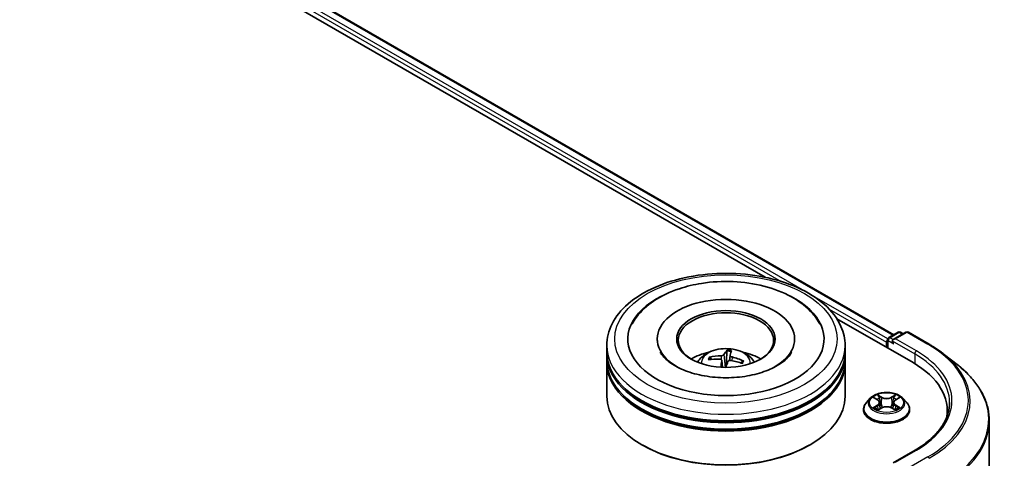
# Model space of a CAD drawing. Units: millimetres. Extents: x 0 to 6903, y 0 to 1124.
# Drawn here: x 415 to 503, y 393 to 432 of the extents above; entities that cross this region are included whole.
import ezdxf

# ---------------------------------------------------------------- set-up
doc = ezdxf.new("R2010")
doc.units = ezdxf.units.MM
doc.layers.add('Visible (ISO)', color=7, linetype='Continuous', lineweight=35)
doc.layers.add('Visible Narrow (ISO)', color=7, linetype='Continuous', lineweight=25)

msp = doc.modelspace()

# ---------------------------------------------------------------- linework, layer by layer
at = {"layer": 'Visible (ISO)'}
for p, q in [((367.2158, 476.5297), (493.3272, 403.7193)), ((366.286, 475.5597), (481.7619, 408.8896)), ((488.2114, 405.166), (495.0649, 401.2091)), ((492.887, 403.4651), (493.7247, 403.9488)), ((494.4323, 403.949), (493.2849, 403.2866)), ((493.939, 403.9488), (494.1854, 403.8065)), ((494.6465, 403.949), (496.5153, 402.8701)), ((472.0673, 403.3378), (472.0673, 403.1978)), ((484.4245, 403.3378), (484.4245, 403.1978)), ((492.6911, 403.0462), (492.6911, 402.5797)), ((492.7798, 403.2795), (492.7798, 402.5284)), ((467.5316, 402.1714), (467.5316, 402.7546)), ((467.5316, 401.4132), (467.5316, 401.9965)), ((478.3303, 402.2347), (478.3022, 401.3307)), ((488.9602, 402.1714), (488.9602, 402.7546)), ((488.9602, 401.4132), (488.9602, 401.9965)), ((497.7916, 402.0088), (499.1423, 400.9396)), ((467.5316, 398.2056), (467.5316, 401.2383)), ((476.924, 401.5087), (476.8455, 401.6591)), ((477.8788, 401.3956), (477.9441, 400.787)), ((478.6128, 401.8616), (478.5636, 401.403)), ((479.7243, 401.3325), (479.6248, 401.173)), ((488.9602, 398.2056), (488.9602, 401.2383)), ((491.2262, 398.007), (490.8719, 397.6117)), ((491.574, 398.05), (491.8774, 397.8686)), ((492.0647, 397.6188), (492.1232, 397.0735)), ((493.3175, 397.6188), (493.2589, 397.0735)), ((493.5047, 397.8686), (493.8082, 398.05)), ((494.1559, 398.007), (494.5102, 397.6117)), ((490.6196, 396.9808), (490.6196, 397.0046)), ((491.9339, 396.9679), (492.2499, 397.1441)), ((493.1323, 397.1441), (493.4483, 396.9679)), ((494.7625, 396.9808), (494.7625, 397.0046)), ((498.1403, 396.9225), (498.1403, 396.4158)), ((501.926, 395.9844), (501.926, 373.949)), ((470.7708, 393.7732), (470.6698, 393.8315)), ((485.721, 393.7732), (485.822, 393.8315)), ((495.2608, 393.3464), (493.2849, 392.2056))]:
    msp.add_line(p, q, dxfattribs=at)
for centre, start, end in [((493.8319, 403.7632), 60, 120), ((494.5394, 403.7634), 60, 120), ((492.9941, 403.2795), 120, 180)]:
    msp.add_arc(centre, 0.2143, start, end, dxfattribs=at)
for centre, major_axis, ratio, start_param, end_param in [((478.2459, 403.3378), (8.8214, 0), 0.5773503, 2.2877064, 7.1370716), ((478.2459, 403.3378), (6.1786, 0), 0.5773503, 5.4710656, 10.2368977), ((478.2459, 403.2212), (-4.2857, 0), 0.5773503, 2.3727253, 7.0520527), ((492.8426, 403.1337), (0.1071, 0.1856), 0.5773503, 1.2124767, 2.3561945), ((493.4992, 403.1629), (-0.303, 0), 0.5773503, 4.712389, 6.2831853), ((493.3477, 403.0754), (-0.1071, 0.1856), 0.5773503, 0.7853982, 2.3561945), ((478.2459, 401.9965), (10.7143, 0), 0.5773503, 3.12745, 6.2973279), ((478.2459, 402.1714), (-10.7143, 0), 0.5773503, 0, 3.1415927), ((478.2459, 399.8386), (-4.2857, 0), 0.5773503, 5.0762837, 5.5305884), ((478.3428, 397.8488), (0.3282, 4.6302), 0.2478315, 0.2695149, 0.5084992), ((478.147, 397.871), (0.7118, 4.5869), 0.0654448, 0.2826654, 0.5216497), ((478.2459, 399.8386), (-4.2857, 0), 0.5773503, 3.8941895, 4.3484943), ((478.2459, 401.2383), (10.7143, 0), 0.5773503, 3.12745, 6.2973279), ((478.2459, 401.4132), (-10.7143, 0), 0.5773503, 0, 3.1415927), ((478.2701, 397.9187), (4.3325, -1.6659), 0.7387253, 1.974503, 2.2134873), ((478.2317, 397.8057), (-4.4645, 1.2707), 0.8554288, 5.0438156, 5.2827999), ((478.3447, 397.8546), (-0.0503, -4.6415), 0.1660836, 3.8568626, 4.0280487), ((478.149, 397.8768), (0.9894, 4.5351), 0.1471927, 0.7473273, 0.9083215), ((478.2459, 400.7124), (1.0725, 0), 0.5773503, 1.3972505, 1.5183047), ((478.2601, 397.9199), (4.5321, -1.0033), 0.7547901, 1.4047759, 1.6437602), ((478.2216, 397.8069), (-4.1568, 2.0657), 0.8393641, 4.7416391, 4.9806234), ((487.6403, 396.9225), (10.5, 0), 0.5773503, 6.1711605, 7.0685835), ((478.2459, 401.9965), (-10.5714, 0), 0.5773503, 0.478284, 2.6633086), ((478.2459, 401.2383), (-10.5714, 0), 0.5773503, 0.478284, 2.6633086), ((478.2459, 398.2056), (10.7143, 0), 0.5773503, 3.1415927, 6.2831853), ((487.6403, 395.7561), (10.7143, 0), 0.5773503, 0.1529658, 0.2006295), ((478.2459, 398.0889), (10.5714, 0), 0.5773503, 3.9269908, 5.4977871)]:
    msp.add_ellipse(centre, major_axis=major_axis, ratio=ratio, start_param=start_param, end_param=end_param, dxfattribs=at)
msp.add_ellipse((478.2459, 403.3378), major_axis=(4.4286, 0), ratio=0.5773503, dxfattribs=at)
for points, knots in [([(467.5316, 402.7546), (467.5316, 403.4174), (467.6976, 404.0778), (468.3392, 405.3488), (468.8323, 405.9541), (470.1176, 407.0701), (470.9315, 407.5709), (472.7801, 408.3937), (473.8177, 408.713), (476.0002, 409.1382), (477.1442, 409.245), (479.4283, 409.2397), (480.5679, 409.1282), (482.7369, 408.6955), (483.7656, 408.3742), (485.6136, 407.5425), (486.4319, 407.0315), (487.7567, 405.8573), (488.2681, 405.1943), (488.8311, 403.924), (488.9602, 403.34), (488.9602, 402.7546)], [5.4977871, 5.4977871, 5.4977871, 5.4977871, 5.7813922, 5.7813922, 6.0845916, 6.0845916, 6.4118539, 6.4118539, 6.7431319, 6.7431319, 7.0726004, 7.0726004, 7.4012185, 7.4012185, 7.7307232, 7.7307232, 8.0620184, 8.0620184, 8.3888941, 8.3888941, 8.6393798, 8.6393798, 8.6393798, 8.6393798]), ([(469.8048, 404.6772), (469.9186, 404.8936), (470.0499, 405.1012), (470.607, 405.8565), (471.1335, 406.3379), (472.4219, 407.2101), (473.2075, 407.5822), (474.6923, 408.075), (475.3626, 408.2352), (476.0522, 408.3437)], [5.2731233, 5.2731233, 5.2731233, 5.2731233, 5.3810331, 5.3810331, 5.6845335, 5.6845335, 6.0274876, 6.0274876, 6.2831853, 6.2831853, 6.2831853, 6.2831853]), ([(476.0522, 408.3437), (476.9787, 408.4894), (477.9398, 408.5416), (479.8386, 408.4564), (480.7758, 408.3199), (482.5516, 407.8622), (483.3892, 407.54), (484.8815, 406.7124), (485.5378, 406.2062), (486.3003, 405.3153), (486.5138, 405.0066), (486.687, 404.6772)], [0, 0, 0, 0, 0.3435697, 0.3435697, 0.6858929, 0.6858929, 1.0312611, 1.0312611, 1.3778947, 1.3778947, 1.5421115, 1.5421115, 1.5421115, 1.5421115]), ([(496.5153, 402.8701), (496.6077, 402.8167), (496.6988, 402.7625), (496.8779, 402.6524), (496.9661, 402.5966), (497.1394, 402.4832), (497.2246, 402.4258), (497.3919, 402.3093), (497.474, 402.2502), (497.6351, 402.1306), (497.7142, 402.0701), (497.7916, 402.0088)], [1.57079633, 1.57079633, 1.57079633, 1.57079633, 1.60184851, 1.60184851, 1.63290069, 1.63290069, 1.66395288, 1.66395288, 1.69500506, 1.69500506, 1.72605724, 1.72605724, 1.72605724, 1.72605724]), ([(484.1581, 402.1617), (484.1139, 402.0776), (484.0586, 401.9893), (483.8047, 401.6483), (483.5206, 401.3758), (482.7847, 400.8812), (482.3491, 400.6575), (481.3452, 400.2775), (480.7749, 400.1226), (479.5542, 399.9095), (478.9026, 399.8534), (477.594, 399.8528), (476.9371, 399.9092), (475.6988, 400.1261), (475.1171, 400.2858), (474.0984, 400.6773), (473.659, 400.9077), (472.9599, 401.3899), (472.6982, 401.6404), (472.4436, 401.9729), (472.382, 402.0698), (472.3337, 402.1617)], [2.1315307, 2.1315307, 2.1315307, 2.1315307, 2.2427239, 2.2427239, 2.5465256, 2.5465256, 2.8272922, 2.8272922, 3.1139507, 3.1139507, 3.4068735, 3.4068735, 3.702093, 3.702093, 3.9950032, 3.9950032, 4.2814749, 4.2814749, 4.5622019, 4.5622019, 4.6837042, 4.6837042, 4.6837042, 4.6837042]), ([(475.6896, 401.25), (475.7692, 401.3874), (475.8631, 401.5092), (476.1355, 401.7975), (476.3276, 401.9386), (476.7836, 402.196), (477.0546, 402.2965), (477.6282, 402.436), (477.9319, 402.471), (478.5364, 402.4725), (478.8369, 402.4398), (479.4225, 402.3026), (479.7077, 402.198), (480.2277, 401.9011), (480.4673, 401.7128), (480.7134, 401.3918), (480.7598, 401.3231), (480.8021, 401.25)], [3.2701578, 3.2701578, 3.2701578, 3.2701578, 3.4470027, 3.4470027, 3.7443601, 3.7443601, 4.1196201, 4.1196201, 4.514045, 4.514045, 4.9038813, 4.9038813, 5.2981491, 5.2981491, 5.672455, 5.672455, 5.7665341, 5.7665341, 5.7665341, 5.7665341]), ([(478.0708, 401.9327), (478.0633, 401.9187), (478.0497, 401.904), (478.0119, 401.8775), (477.9877, 401.8657), (477.9367, 401.8476), (477.9064, 401.8401), (477.8523, 401.8323), (477.829, 401.8306), (477.8068, 401.8304)], [0, 0, 0, 0, 0.012499779, 0.012499779, 0.024999557, 0.024999557, 0.037523671, 0.037523671, 0.046676606, 0.046676606, 0.046676606, 0.046676606]), ([(478.3303, 402.2347), (478.3306, 402.244), (478.3313, 402.2543), (478.3336, 402.2739), (478.3356, 402.2862), (478.3399, 402.3047), (478.3429, 402.3142), (478.348, 402.3261), (478.3509, 402.3308), (478.3536, 402.3335)], [0.0427285, 0.0427285, 0.0427285, 0.0427285, 0.046469677, 0.046469677, 0.051108902, 0.051108902, 0.055816051, 0.055816051, 0.05997866, 0.05997866, 0.05997866, 0.05997866]), ([(476.7359, 401.7063), (476.7455, 401.7084), (476.7569, 401.7092), (476.7778, 401.7075), (476.7908, 401.7041), (476.8111, 401.6951), (476.8219, 401.6878), (476.8356, 401.6744), (476.8414, 401.6667), (476.8455, 401.6591)], [0.014560073, 0.014560073, 0.014560073, 0.014560073, 0.018722682, 0.018722682, 0.023429831, 0.023429831, 0.028069056, 0.028069056, 0.031810233, 0.031810233, 0.031810233, 0.031810233]), ([(477.6999, 401.5164), (477.7286, 401.5146), (477.7578, 401.5089), (477.8084, 401.4898), (477.8298, 401.4764), (477.8604, 401.4465), (477.8718, 401.4281), (477.8801, 401.3939), (477.8802, 401.3787), (477.8772, 401.364)], [0, 0, 0, 0, 0.012499779, 0.012499779, 0.024999557, 0.024999557, 0.037523671, 0.037523671, 0.046676606, 0.046676606, 0.046676606, 0.046676606]), ([(478.421, 401.3023), (478.4285, 401.3214), (478.4421, 401.3404), (478.4799, 401.3723), (478.5041, 401.3852), (478.5551, 401.4025), (478.5854, 401.4081), (478.6395, 401.4099), (478.6628, 401.4083), (478.685, 401.4046)], [0, 0, 0, 0, 0.012499779, 0.012499779, 0.024999557, 0.024999557, 0.037523671, 0.037523671, 0.046676606, 0.046676606, 0.046676606, 0.046676606]), ([(478.7918, 401.7186), (478.7632, 401.7255), (478.734, 401.7355), (478.6834, 401.76), (478.662, 401.7745), (478.6313, 401.8036), (478.62, 401.8201), (478.6117, 401.8483), (478.6116, 401.8602), (478.6146, 401.871)], [0, 0, 0, 0, 0.012499779, 0.012499779, 0.024999557, 0.024999557, 0.037523671, 0.037523671, 0.046676606, 0.046676606, 0.046676606, 0.046676606]), ([(479.7243, 401.3325), (479.7286, 401.3391), (479.7346, 401.3455), (479.7485, 401.3558), (479.7593, 401.3606), (479.7795, 401.365), (479.7923, 401.3654), (479.8128, 401.3625), (479.8239, 401.3591), (479.8332, 401.3548)], [0.0427285, 0.0427285, 0.0427285, 0.0427285, 0.046469677, 0.046469677, 0.051108902, 0.051108902, 0.055816051, 0.055816051, 0.05997866, 0.05997866, 0.05997866, 0.05997866]), ([(501.926, 395.9844), (501.926, 396.3412), (501.887, 396.6981), (501.7319, 397.4048), (501.6159, 397.7546), (501.3097, 398.4409), (501.1196, 398.7775), (500.6693, 399.432), (500.4091, 399.7501), (499.8234, 400.3631), (499.4978, 400.6581), (499.1423, 400.9396)], [3.92699082, 3.92699082, 3.92699082, 3.92699082, 4.05301827, 4.05301827, 4.17904572, 4.17904572, 4.30507316, 4.30507316, 4.43110061, 4.43110061, 4.55712806, 4.55712806, 4.55712806, 4.55712806]), ([(494.1559, 398.007), (494.0683, 398.1048), (493.957, 398.1906), (493.6943, 398.3383), (493.5413, 398.399), (493.213, 398.4878), (493.0377, 398.5158), (492.6824, 398.5374), (492.5025, 398.531), (492.1544, 398.4847), (491.9863, 398.4447), (491.6772, 398.3332), (491.5364, 398.2616), (491.3452, 398.1247), (491.2811, 398.0682), (491.2262, 398.007)], [4.4045574, 4.4045574, 4.4045574, 4.4045574, 4.7255704, 4.7255704, 5.059999, 5.059999, 5.3930764, 5.3930764, 5.7243898, 5.7243898, 6.0561258, 6.0561258, 6.3901037, 6.3901037, 6.5910169, 6.5910169, 6.5910169, 6.5910169]), ([(490.8719, 397.6117), (490.84, 397.5761), (490.8107, 397.5393), (490.7579, 397.4634), (490.7343, 397.4243), (490.6935, 397.3442), (490.6761, 397.3031), (490.6481, 397.2196), (490.6375, 397.1771), (490.6232, 397.0912), (490.6196, 397.0479), (490.6196, 397.0046)], [0.30783155, 0.30783155, 0.30783155, 0.30783155, 0.40334487, 0.40334487, 0.4988582, 0.4988582, 0.59437152, 0.59437152, 0.68988484, 0.68988484, 0.78539816, 0.78539816, 0.78539816, 0.78539816]), ([(492.0647, 397.6188), (492.0626, 397.6382), (492.0581, 397.6575), (492.0447, 397.695), (492.0358, 397.7133), (492.0139, 397.7486), (492.0009, 397.7655), (491.9714, 397.7979), (491.9548, 397.8132), (491.9184, 397.8422), (491.8986, 397.8559), (491.8774, 397.8686)], [3.98889417, 3.98889417, 3.98889417, 3.98889417, 4.13010248, 4.13010248, 4.27131078, 4.27131078, 4.41251908, 4.41251908, 4.55372738, 4.55372738, 4.69493569, 4.69493569, 4.69493569, 4.69493569]), ([(493.5047, 397.8686), (493.4835, 397.8559), (493.4637, 397.8422), (493.4273, 397.8132), (493.4107, 397.7979), (493.3812, 397.7655), (493.3682, 397.7486), (493.3464, 397.7133), (493.3374, 397.695), (493.324, 397.6575), (493.3196, 397.6382), (493.3175, 397.6188)], [0.01745329, 0.01745329, 0.01745329, 0.01745329, 0.1586616, 0.1586616, 0.2998699, 0.2998699, 0.4410782, 0.4410782, 0.5822865, 0.5822865, 0.72349481, 0.72349481, 0.72349481, 0.72349481]), ([(494.7625, 397.0046), (494.7625, 397.0479), (494.7589, 397.0912), (494.7447, 397.1771), (494.734, 397.2196), (494.706, 397.3031), (494.6887, 397.3442), (494.6478, 397.4243), (494.6243, 397.4634), (494.5714, 397.5393), (494.5422, 397.5761), (494.5102, 397.6117)], [3.92699082, 3.92699082, 3.92699082, 3.92699082, 4.02250414, 4.02250414, 4.11801746, 4.11801746, 4.21353078, 4.21353078, 4.30904411, 4.30904411, 4.40455743, 4.40455743, 4.40455743, 4.40455743]), ([(498.3546, 397.6224), (498.3546, 397.3114), (498.3123, 397.0005), (498.1431, 396.3836), (498.0161, 396.0777), (497.6784, 395.4777), (497.4678, 395.1837), (496.9664, 394.6156), (496.6757, 394.3416), (496.0211, 393.8213), (495.657, 393.5751), (495.2608, 393.3464)], [2.35619449, 2.35619449, 2.35619449, 2.35619449, 2.51327412, 2.51327412, 2.67035376, 2.67035376, 2.82743339, 2.82743339, 2.98451302, 2.98451302, 3.14159265, 3.14159265, 3.14159265, 3.14159265]), ([(490.6196, 396.9808), (490.6196, 396.8531), (490.6533, 396.7257), (490.7839, 396.4817), (490.8832, 396.3655), (491.1394, 396.1548), (491.2985, 396.0612), (491.6584, 395.9083), (491.8594, 395.8493), (492.2819, 395.7716), (492.5034, 395.7528), (492.945, 395.7569), (493.1651, 395.7798), (493.5824, 395.8653), (493.7796, 395.9278), (494.1318, 396.0874), (494.2865, 396.1845), (494.5363, 396.4048), (494.6317, 396.528), (494.7381, 396.7631), (494.7625, 396.8719), (494.7625, 396.9808)], [0.7853982, 0.7853982, 0.7853982, 0.7853982, 1.0851087, 1.0851087, 1.3975197, 1.3975197, 1.7220128, 1.7220128, 2.0477407, 2.0477407, 2.3724912, 2.3724912, 2.696846, 2.696846, 3.0216801, 3.0216801, 3.3474775, 3.3474775, 3.6713926, 3.6713926, 3.9269908, 3.9269908, 3.9269908, 3.9269908]), ([(491.7113, 397.1204), (491.7242, 397.1097), (491.7382, 397.0989), (491.7682, 397.0774), (491.7842, 397.0667), (491.8183, 397.0455), (491.8363, 397.035), (491.8742, 397.0145), (491.8941, 397.0045), (491.927, 396.9891), (491.9394, 396.9835), (491.952, 396.978)], [1.39330882, 1.39330882, 1.39330882, 1.39330882, 1.46345876, 1.46345876, 1.5336087, 1.5336087, 1.60375863, 1.60375863, 1.67390857, 1.67390857, 1.71478324, 1.71478324, 1.71478324, 1.71478324]), ([(493.1323, 397.1441), (493.0846, 397.1706), (493.0305, 397.1926), (492.9139, 397.226), (492.8515, 397.2374), (492.7237, 397.2489), (492.6584, 397.2489), (492.5307, 397.2374), (492.4682, 397.226), (492.3517, 397.1926), (492.2975, 397.1706), (492.2499, 397.1441)], [4.7298423, 4.7298423, 4.7298423, 4.7298423, 5.0370202, 5.0370202, 5.3441982, 5.3441982, 5.6513761, 5.6513761, 5.9585541, 5.9585541, 6.265732, 6.265732, 6.265732, 6.265732]), ([(493.4301, 396.978), (493.4428, 396.9835), (493.4552, 396.9891), (493.488, 397.0045), (493.5079, 397.0145), (493.5459, 397.035), (493.5639, 397.0455), (493.5979, 397.0667), (493.614, 397.0774), (493.644, 397.0989), (493.658, 397.1097), (493.6709, 397.1204)], [2.99760574, 2.99760574, 2.99760574, 2.99760574, 3.03848041, 3.03848041, 3.10863035, 3.10863035, 3.17878029, 3.17878029, 3.24893022, 3.24893022, 3.31908016, 3.31908016, 3.31908016, 3.31908016])]:
    msp.add_open_spline(points, degree=3, knots=knots, dxfattribs=at)
msp.add_rational_spline([(478.3022, 401.3307), (478.2285, 400.9602), (478.192, 400.7812)], [1, 1.43178642391, 1.79963077452], degree=2, dxfattribs=at)
at = {"layer": 'Visible Narrow (ISO)'}
for p, q in [((367.1087, 476.5191), (493.2645, 403.683)), ((366.422, 475.9477), (483.2231, 408.5126)), ((485.3368, 407.6422), (366.5735, 476.2102)), ((492.7885, 403.3399), (485.9976, 407.2607)), ((487.5272, 406.0276), (492.6911, 403.0462)), ((492.9941, 403.4545), (493.8319, 403.9382)), ((493.4992, 403.3378), (494.5394, 403.9384)), ((493.8319, 403.9382), (494.1227, 403.7703)), ((494.5394, 403.9384), (496.4082, 402.8595)), ((492.8426, 402.4922), (492.8426, 403.192)), ((492.8426, 403.192), (493.3477, 402.9004)), ((493.2849, 403.2866), (492.9941, 403.4545)), ((493.1962, 403.1629), (495.2165, 401.9965)), ((495.368, 402.2589), (493.4992, 403.3378)), ((478.0708, 401.9327), (478.1887, 400.7812)), ((495.2165, 401.9965), (495.2165, 401.1198)), ((477.8068, 401.8304), (477.8019, 401.4912)), ((477.8772, 401.364), (477.9378, 400.7872)), ((478.7918, 401.7186), (478.7837, 401.3876)), ((491.4722, 398.0984), (491.8591, 397.8671)), ((492.2672, 398.1027), (491.8667, 398.3261)), ((491.9907, 398.2017), (492.2425, 398.0613)), ((492.2425, 398.0613), (492.2065, 397.5555)), ((493.5155, 398.3261), (493.1149, 398.1027)), ((493.1396, 398.0613), (493.3915, 398.2017)), ((493.1396, 398.0613), (493.1757, 397.5555)), ((493.5231, 397.8671), (493.9099, 398.0984)), ((491.8591, 397.3777), (491.4722, 397.1464)), ((491.6415, 397.1914), (491.8847, 397.3368)), ((491.8667, 396.9187), (492.2672, 397.142)), ((491.8847, 397.3368), (491.9098, 396.9971)), ((493.1149, 397.142), (493.5155, 396.9187)), ((493.4975, 397.3368), (493.4724, 396.9971)), ((493.4975, 397.3368), (493.7407, 397.1914)), ((493.9099, 397.1464), (493.5231, 397.3777)), ((493.4992, 392.2568), (495.368, 393.3358)), ((496.4082, 392.7352), (494.5394, 391.6563))]:
    msp.add_line(p, q, dxfattribs=at)
for centre, major_axis in [((478.2459, 403.3378), (-10, 0)), ((492.6911, 397.6224), (-1.5296, 0))]:
    msp.add_ellipse(centre, major_axis=major_axis, ratio=0.5773503, dxfattribs=at)
for centre, major_axis, ratio, start_param, end_param in [((493.8319, 403.7632), (-0.1071, 0.1856), 0.5773503, 5.4977871, 6.2831853), ((493.8319, 403.7632), (0.1071, 0.1856), 0.5773503, 0, 0.7853982), ((494.5394, 403.7634), (-0.1071, 0.1856), 0.5773503, 5.4977871, 6.2831853), ((494.5394, 403.7634), (0.1071, 0.1856), 0.5773503, 0, 0.7853982), ((492.9941, 403.2795), (-0.2143, 0), 0.5773503, 0, 0.7853982), ((492.9941, 403.2795), (0.1071, 0.1856), 0.5773503, 0.7853982, 2.3561945), ((492.9941, 403.2795), (-0.1071, 0.1856), 0.5773503, 5.4977871, 6.2831853), ((496.4082, 402.6845), (0.1071, 0.1856), 0.5773503, 0, 0.7853982), ((487.6403, 397.7973), (12.3996, 0), 0.5773503, 5.4977871, 7.0685835), ((478.2459, 402.7546), (-10.7143, 0), 0.5773503, 0, 3.1415927), ((478.2459, 401.1974), (-2.192, 0), 0.5773503, 3.0761472, 6.3486308), ((478.2459, 401.3812), (1.4808, 0), 0.5773503, 1.2507851, 1.5137777), ((478.2459, 401.417), (-1.591, 0), 0.5773503, 4.3920433, 4.6446486), ((495.368, 402.0839), (0.1071, 0.1856), 0.5773503, 0.7853982, 2.3561945), ((487.6403, 397.6224), (10.7143, 0), 0.5773503, 0, 0.7853982), ((487.6403, 397.7973), (10.9286, 0), 0.5773503, 5.4977871, 7.0685835), ((487.6403, 397.7344), (12.5643, 0), 0.5773503, 5.4977871, 6.9133226), ((478.2459, 401.417), (-1.591, 0), 0.5773503, 5.9628396, 6.215445), ((478.2459, 401.3812), (-1.4808, 0), 0.5773503, 5.9521179, 6.1504814), ((478.2459, 401.3812), (1.4808, 0), 0.5773503, 6.0169596, 6.2261667), ((478.2459, 401.417), (1.591, 0), 0.5773503, 5.9628396, 6.215445), ((487.6403, 396.0964), (14.236, 0), 0.5773503, 5.4977871, 6.9133226), ((492.6911, 397.0682), (-2.0483, 0), 0.5773503, 5.8056187, 9.9023446), ((492.6911, 397.5693), (-1.6494, 0), 0.5773503, 5.8056187, 9.9023446), ((492.6911, 397.6224), (-1.4715, 0), 0.5773503, 5.3071026, 5.6884717), ((492.6911, 397.4604), (1.1516, 0), 0.5773503, 2.1762943, 2.4206222), ((491.8591, 397.8379), (0.0183, 0.0307), 0.5873385, 0, 0.7942785), ((491.4202, 397.6224), (0.6101, 0), 0.5773503, 5.5152404, 7.0511302), ((491.4202, 397.5958), (0.6457, 0), 0.5773503, 5.5152404, 6.3450887), ((491.966, 398.1895), (-0.0292, -0.0206), 0.1849737, 1.043317, 2.4384992), ((492.0539, 398.0048), (-0.0344, -0.0095), 0.2229178, 3.8515805, 5.2070037), ((492.1818, 397.5433), (-0.0344, -0.0095), 0.2228845, 3.8515738, 5.2026198), ((492.2672, 398.0736), (-0.0174, -0.0312), 0.5671862, 3.9184152, 5.401945), ((492.6911, 398.3295), (0.6457, 0), 0.5773503, 3.9444441, 5.4803339), ((492.6911, 398.3561), (-0.6101, 0), 0.5773503, 0.8028515, 2.3387412), ((493.1149, 398.0736), (0.0174, -0.0312), 0.5671862, 0.8812403, 2.3647701), ((493.2004, 397.5433), (-0.0344, 0.0095), 0.2228845, 4.2221582, 5.5732041), ((493.962, 397.6224), (-0.6101, 0), 0.5773503, 5.5152404, 7.0511302), ((493.3283, 398.0048), (-0.0344, 0.0095), 0.2229178, 4.2177743, 5.5731974), ((493.962, 397.5958), (-0.6457, 0), 0.5773503, 6.221282, 7.0511302), ((492.6911, 397.4604), (1.1516, 0), 0.5773503, 0.7209705, 0.9652983), ((493.4162, 398.1895), (-0.0292, 0.0206), 0.1849737, 0.7030935, 2.0982756), ((493.5231, 397.8379), (-0.0183, 0.0307), 0.5873385, 5.4889069, 6.2831853), ((492.6911, 397.6224), (-1.4715, 0), 0.5773503, 3.7363063, 4.1176753), ((492.6911, 397.0046), (-2.0714, 0), 0.5773503, 0, 3.1415927), ((492.6911, 396.9808), (2.0714, 0), 0.5773503, 3.1415927, 6.2831853), ((492.6911, 397.6224), (1.4715, 0), 0.5773503, 3.7363063, 4.1176753), ((491.6671, 397.1797), (-0.0069, -0.035), 0.7797536, 4.5269049, 5.922087), ((491.7706, 397.1054), (-0.0304, -0.0188), 0.7297361, 5.1634453, 5.7754826), ((491.8591, 397.3485), (0.0183, -0.0307), 0.5873385, 0.8637843, 2.3473142), ((492.2672, 397.1129), (-0.0174, 0.0312), 0.5671862, 5.5063628, 6.2831853), ((492.6911, 396.8886), (0.6101, 0), 0.5773503, 0.8028515, 2.3387412), ((493.1149, 397.1129), (0.0174, 0.0312), 0.5671862, 0, 0.7768225), ((493.5231, 397.3485), (-0.0183, -0.0307), 0.5873385, 3.9358711, 5.419401), ((492.6911, 397.6224), (1.4715, 0), 0.5773503, 5.3071026, 5.6884717), ((493.6116, 397.1054), (-0.0304, 0.0188), 0.7297361, 3.6492954, 4.2613326), ((493.7151, 397.1797), (0.0069, -0.035), 0.7797536, 0.3610983, 1.7562804), ((487.6403, 395.9844), (14.2857, 0), 0.5773503, 5.4977871, 6.2831853), ((495.368, 393.1608), (-0.1071, 0.1856), 0.5773503, 5.4977871, 6.2831853), ((496.4082, 392.5602), (0.1071, -0.1856), 0.5773503, 1.4801364, 2.3561945)]:
    msp.add_ellipse(centre, major_axis=major_axis, ratio=ratio, start_param=start_param, end_param=end_param, dxfattribs=at)
for points, knots in [([(491.6432, 398.0086), (491.6374, 398.0151), (491.6312, 398.0212), (491.6093, 398.0405), (491.5923, 398.052), (491.5585, 398.0702), (491.542, 398.0774), (491.5077, 398.0897), (491.4899, 398.0946), (491.4722, 398.0984)], [0.001908258, 0.001908258, 0.001908258, 0.001908258, 0.005934038, 0.005934038, 0.0154285, 0.0154285, 0.023744988, 0.023744988, 0.032394303, 0.032394303, 0.032394303, 0.032394303]), ([(491.4722, 398.0984), (491.4883, 398.0923), (491.5046, 398.0856), (491.536, 398.0709), (491.5512, 398.0631), (491.5687, 398.0531), (491.5713, 398.0516), (491.574, 398.05)], [-0.032394303, -0.032394303, -0.032394303, -0.032394303, -0.023744988, -0.023744988, -0.0154285, -0.0154285, -0.013913302, -0.013913302, -0.013913302, -0.013913302]), ([(491.9907, 398.2017), (491.979, 398.2131), (491.9677, 398.2248), (491.939, 398.2547), (491.9222, 398.2725), (491.8924, 398.3024), (491.8794, 398.3147), (491.8667, 398.3261)], [-0.032055974, -0.032055974, -0.032055974, -0.032055974, -0.02365019, -0.02365019, -0.010200936, -0.010200936, 0.000338329, 0.000338329, 0.000338329, 0.000338329]), ([(491.8667, 398.3261), (491.8746, 398.3136), (491.8825, 398.2994), (491.9017, 398.2638), (491.913, 398.2417), (491.9349, 398.204), (491.9441, 398.189), (491.9546, 398.1745)], [-0.000338329, -0.000338329, -0.000338329, -0.000338329, 0.010200936, 0.010200936, 0.02365019, 0.02365019, 0.032055974, 0.032055974, 0.032055974, 0.032055974]), ([(491.9546, 398.1745), (491.9726, 398.1496), (491.9887, 398.1227), (492.0161, 398.0662), (492.0274, 398.0367), (492.0356, 398.007)], [-0.028982846, -0.028982846, -0.028982846, -0.028982846, -0.014585063, -0.014585063, 0, 0, 0, 0]), ([(492.0786, 398.017), (492.0695, 398.0497), (492.0573, 398.0822), (492.0276, 398.1445), (492.0101, 398.1742), (491.9907, 398.2017)], [0, 0, 0, 0, 0.014585063, 0.014585063, 0.028982846, 0.028982846, 0.028982846, 0.028982846]), ([(492.0356, 398.007), (492.057, 397.9301), (492.0783, 397.8532), (492.121, 397.6994), (492.1423, 397.6225), (492.1637, 397.5456)], [-0.068779854, -0.068779854, -0.068779854, -0.068779854, -0.034389927, -0.034389927, 0, 0, 0, 0]), ([(492.2065, 397.5555), (492.1852, 397.6324), (492.1638, 397.7094), (492.1212, 397.8632), (492.0999, 397.9401), (492.0786, 398.017)], [0, 0, 0, 0, 0.034389927, 0.034389927, 0.068779854, 0.068779854, 0.068779854, 0.068779854]), ([(492.1637, 397.5456), (492.1942, 397.4357), (492.2292, 397.3278), (492.2768, 397.2034), (492.2843, 397.1844), (492.2919, 397.1656)], [-0.098241255, -0.098241255, -0.098241255, -0.098241255, -0.049120627, -0.049120627, -0.040233478, -0.040233478, -0.040233478, -0.040233478]), ([(492.3259, 397.1804), (492.319, 397.1984), (492.3123, 397.2166), (492.268, 397.3395), (492.2352, 397.4466), (492.2065, 397.5555)], [0.040586257, 0.040586257, 0.040586257, 0.040586257, 0.049120627, 0.049120627, 0.098241255, 0.098241255, 0.098241255, 0.098241255]), ([(493.1757, 397.5555), (493.147, 397.4466), (493.1141, 397.3395), (493.0698, 397.2166), (493.0631, 397.1984), (493.0563, 397.1804)], [0, 0, 0, 0, 0.049120627, 0.049120627, 0.057654997, 0.057654997, 0.057654997, 0.057654997]), ([(493.0902, 397.1656), (493.0979, 397.1844), (493.1054, 397.2034), (493.153, 397.3278), (493.188, 397.4357), (493.2185, 397.5456)], [-0.058007777, -0.058007777, -0.058007777, -0.058007777, -0.049120627, -0.049120627, 0, 0, 0, 0]), ([(493.3036, 398.017), (493.2823, 397.9401), (493.2609, 397.8632), (493.2183, 397.7094), (493.197, 397.6324), (493.1757, 397.5555)], [0, 0, 0, 0, 0.034389927, 0.034389927, 0.068779854, 0.068779854, 0.068779854, 0.068779854]), ([(493.2185, 397.5456), (493.2398, 397.6225), (493.2612, 397.6994), (493.3038, 397.8532), (493.3252, 397.9301), (493.3465, 398.007)], [-0.068779854, -0.068779854, -0.068779854, -0.068779854, -0.034389927, -0.034389927, 0, 0, 0, 0]), ([(493.3915, 398.2017), (493.3719, 398.174), (493.3544, 398.1441), (493.3247, 398.0818), (493.3126, 398.0495), (493.3036, 398.017)], [0, 0, 0, 0, 0.014491423, 0.014491423, 0.028982846, 0.028982846, 0.028982846, 0.028982846]), ([(493.3465, 398.007), (493.3547, 398.0365), (493.3659, 398.0659), (493.3932, 398.1223), (493.4094, 398.1494), (493.4276, 398.1745)], [-0.028982846, -0.028982846, -0.028982846, -0.028982846, -0.014491423, -0.014491423, 0, 0, 0, 0]), ([(493.5155, 398.3261), (493.505, 398.3168), (493.4944, 398.3068), (493.4734, 398.2861), (493.4631, 398.2755), (493.4406, 398.2521), (493.4284, 398.2392), (493.4078, 398.218), (493.3997, 398.2098), (493.3915, 398.2017)], [-0.032394303, -0.032394303, -0.032394303, -0.032394303, -0.023744988, -0.023744988, -0.0154285, -0.0154285, -0.005934038, -0.005934038, 0, 0, 0, 0]), ([(493.4276, 398.1745), (493.435, 398.1847), (493.4417, 398.1952), (493.4581, 398.2222), (493.4669, 398.2384), (493.4824, 398.2672), (493.4891, 398.2801), (493.5025, 398.3044), (493.509, 398.3159), (493.5155, 398.3261)], [0, 0, 0, 0, 0.005934038, 0.005934038, 0.0154285, 0.0154285, 0.023744988, 0.023744988, 0.032394303, 0.032394303, 0.032394303, 0.032394303]), ([(493.9099, 398.0984), (493.8884, 398.0938), (493.8666, 398.0875), (493.8186, 398.0686), (493.7928, 398.0549), (493.7587, 398.0286), (493.7483, 398.0191), (493.739, 398.0086)], [-0.000338329, -0.000338329, -0.000338329, -0.000338329, 0.010200936, 0.010200936, 0.02365019, 0.02365019, 0.030147716, 0.030147716, 0.030147716, 0.030147716]), ([(493.8082, 398.05), (493.8221, 398.0583), (493.8365, 398.066), (493.8705, 398.0826), (493.8903, 398.091), (493.9099, 398.0984)], [-0.018142672, -0.018142672, -0.018142672, -0.018142672, -0.010200936, -0.010200936, 0.000338329, 0.000338329, 0.000338329, 0.000338329]), ([(491.6415, 397.1914), (491.6295, 397.1891), (491.6162, 397.1866), (491.5798, 397.179), (491.5558, 397.1732), (491.5117, 397.1603), (491.4918, 397.1538), (491.4722, 397.1464)], [-0.032055974, -0.032055974, -0.032055974, -0.032055974, -0.02365019, -0.02365019, -0.010200936, -0.010200936, 0.000338329, 0.000338329, 0.000338329, 0.000338329]), ([(491.4722, 397.1464), (491.4938, 397.151), (491.5155, 397.1539), (491.5636, 397.1571), (491.5893, 397.1565), (491.6267, 397.1529), (491.64, 397.1508), (491.651, 397.1488)], [-0.000338329, -0.000338329, -0.000338329, -0.000338329, 0.010200936, 0.010200936, 0.02365019, 0.02365019, 0.032055974, 0.032055974, 0.032055974, 0.032055974]), ([(491.745, 397.1172), (491.7324, 397.1374), (491.7171, 397.154), (491.6821, 397.1789), (491.6625, 397.1873), (491.6415, 397.1914)], [0, 0, 0, 0, 0.014585063, 0.014585063, 0.028982846, 0.028982846, 0.028982846, 0.028982846]), ([(491.651, 397.1488), (491.6699, 397.1452), (491.6875, 397.1378), (491.7059, 397.1247), (491.7086, 397.1226), (491.7113, 397.1204)], [-0.028982846, -0.028982846, -0.028982846, -0.028982846, -0.014585063, -0.014585063, -0.012042017, -0.012042017, -0.012042017, -0.012042017]), ([(491.9458, 396.9745), (491.9417, 396.9748), (491.9378, 396.9747), (491.924, 396.9731), (491.9152, 396.9696), (491.8998, 396.9595), (491.893, 396.9533), (491.8797, 396.938), (491.8731, 396.9289), (491.8667, 396.9187)], [0.002440164, 0.002440164, 0.002440164, 0.002440164, 0.005934038, 0.005934038, 0.0154285, 0.0154285, 0.023744988, 0.023744988, 0.032394303, 0.032394303, 0.032394303, 0.032394303]), ([(491.8667, 396.9187), (491.8771, 396.928), (491.8877, 396.9367), (491.9087, 396.9524), (491.9191, 396.9593), (491.931, 396.9663), (491.9324, 396.9671), (491.9339, 396.9679)], [-0.032394303, -0.032394303, -0.032394303, -0.032394303, -0.023744988, -0.023744988, -0.0154285, -0.0154285, -0.014299664, -0.014299664, -0.014299664, -0.014299664]), ([(493.5155, 396.9187), (493.5076, 396.9311), (493.4996, 396.9419), (493.4804, 396.9618), (493.4691, 396.9696), (493.4497, 396.9744), (493.4434, 396.9749), (493.4364, 396.9745)], [-0.000338329, -0.000338329, -0.000338329, -0.000338329, 0.010200936, 0.010200936, 0.02365019, 0.02365019, 0.02961581, 0.02961581, 0.02961581, 0.02961581]), ([(493.4483, 396.9679), (493.4579, 396.9625), (493.4673, 396.9565), (493.4898, 396.9405), (493.5027, 396.93), (493.5155, 396.9187)], [-0.01775631, -0.01775631, -0.01775631, -0.01775631, -0.010200936, -0.010200936, 0.000338329, 0.000338329, 0.000338329, 0.000338329]), ([(493.7407, 397.1914), (493.7195, 397.1872), (493.6998, 397.1788), (493.6649, 397.1538), (493.6496, 397.1372), (493.6372, 397.1172)], [0, 0, 0, 0, 0.014491423, 0.014491423, 0.028982846, 0.028982846, 0.028982846, 0.028982846]), ([(493.6709, 397.1204), (493.6734, 397.1225), (493.676, 397.1245), (493.6944, 397.1377), (493.7121, 397.1452), (493.7312, 397.1488)], [-0.016940829, -0.016940829, -0.016940829, -0.016940829, -0.014491423, -0.014491423, 0, 0, 0, 0]), ([(493.7312, 397.1488), (493.739, 397.1502), (493.7478, 397.1517), (493.7728, 397.1548), (493.7899, 397.1561), (493.8236, 397.1565), (493.8401, 397.1559), (493.8744, 397.1528), (493.8923, 397.1501), (493.9099, 397.1464)], [0, 0, 0, 0, 0.005934038, 0.005934038, 0.0154285, 0.0154285, 0.023744988, 0.023744988, 0.032394303, 0.032394303, 0.032394303, 0.032394303]), ([(493.9099, 397.1464), (493.8938, 397.1524), (493.8776, 397.1579), (493.8462, 397.1675), (493.8309, 397.1717), (493.7993, 397.1796), (493.7831, 397.1831), (493.7582, 397.1881), (493.7491, 397.1898), (493.7407, 397.1914)], [-0.032394303, -0.032394303, -0.032394303, -0.032394303, -0.023744988, -0.023744988, -0.0154285, -0.0154285, -0.005934038, -0.005934038, 0, 0, 0, 0])]:
    msp.add_open_spline(points, degree=3, knots=knots, dxfattribs=at)
for points in [[(491.7705, 397.0761), (491.762, 397.0898), (491.7535, 397.1035), (491.745, 397.1172)], [(493.6372, 397.1172), (493.6287, 397.1035), (493.6202, 397.0898), (493.6117, 397.0761)]]:
    msp.add_open_spline(points, degree=3, dxfattribs=at)

doc.saveas('drawing.dxf')
